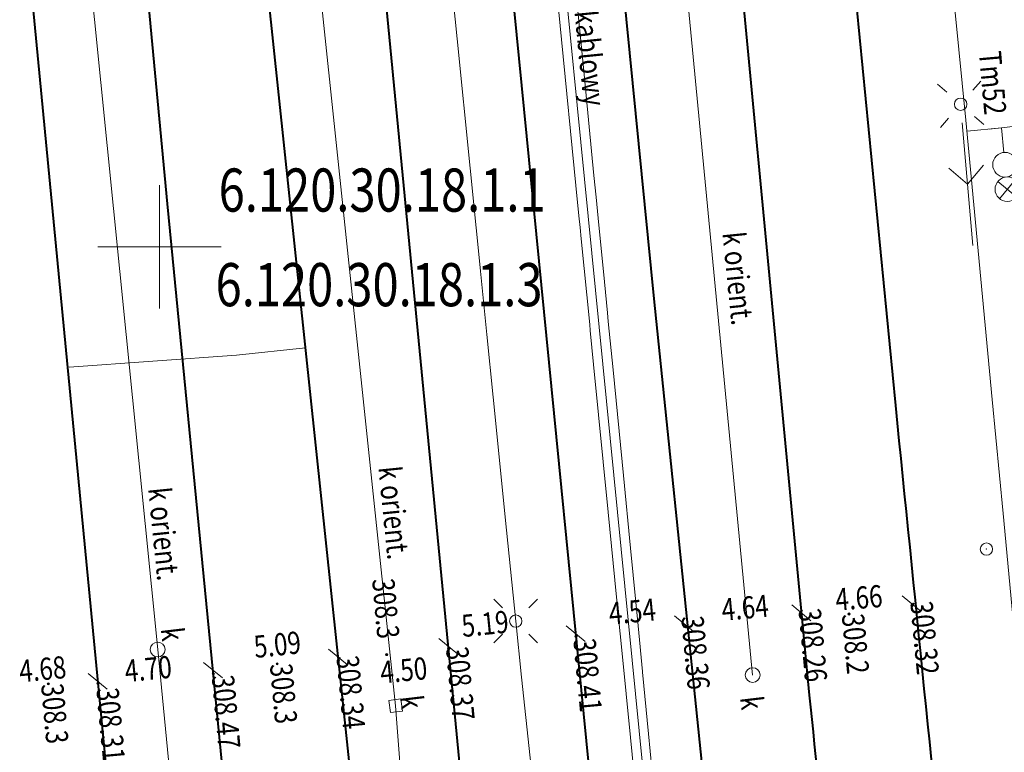
# Model space of a CAD drawing. Extents: x 6568120 to 6581475, y 5511602 to 5528428.
# Drawn here: x 6575244 to 6575284, y 5521729 to 5521759 of the extents above; entities that cross this region are included whole.
import ezdxf

# ---------------------------------------------------------------- set-up
doc = ezdxf.new("R2010")
doc.units = 0
doc.header["$PDSIZE"] = 0.75
doc.layers.get('0').update_dxf_attribs({"linetype": 'CONTINUOUS', "lineweight": 13})
for name, color, linetype, lineweight, true_color in [('L139_055.180-056.270_ST_stacja_Bielsko_Biala_Glowna - Default$0$POD_4023', 7, 'CONTINUOUS', 0, 0x000000), ('L139_055.180-056.270_ST_stacja_Bielsko_Biala_Glowna - Default$0$SMS_4091', 7, 'CONTINUOUS', 0, 0x000000), ('L139_055.180-056.270_ST_stacja_Bielsko_Biala_Glowna - Default$0$STK_4301', 7, 'CONTINUOUS', 0, 0x000000), ('L139_055.180-056.270_ST_stacja_Bielsko_Biala_Glowna - Default$0$TND_4271', 7, 'CONTINUOUS', 0, 0x000000), ('L139_055.180-056.270_ST_stacja_Bielsko_Biala_Glowna - Default$0$UEEPA_510', 7, 'CONTINUOUS', 0, 0x000000), ('L139_055.180-056.270_ST_stacja_Bielsko_Biala_Glowna - Default$0$UEEPO_585', 7, 'CONTINUOUS', 0, 0x000000), ('L139_055.180-056.270_ST_stacja_Bielsko_Biala_Glowna - Default$0$UEETA_515', 7, 'CONTINUOUS', 0, 0x000000), ('L139_055.180-056.270_ST_stacja_Bielsko_Biala_Glowna - Default$0$UEETA_516', 7, 'CONTINUOUS', 0, 0x000000), ('L139_055.180-056.270_ST_stacja_Bielsko_Biala_Glowna - Default$0$UKKPA_505', 7, 'CONTINUOUS', 0, 0x000000), ('L139_055.180-056.270_ST_stacja_Bielsko_Biala_Glowna - Default$0$UKKPA_506', 7, 'CONTINUOUS', 0, 0x000000), ('L139_055.180-056.270_ST_stacja_Bielsko_Biala_Glowna - Default$0$UKKPO_582', 7, 'CONTINUOUS', 0, 0x000000), ('L139_055.180-056.270_ST_stacja_Bielsko_Biala_Glowna - Default$0$UZBPB_575', 7, 'CONTINUOUS', 0, 0x000000), ('L139_055.180-056.270_ST_stacja_Bielsko_Biala_Glowna - Default$0$Warstwa 56', 7, 'CONTINUOUS', 0, 0x000000), ('L139_055.180-056.270_ST_stacja_Bielsko_Biala_Glowna - Default$0$Warstwa 58', 7, 'CONTINUOUS', 0, 0x000000), ('L139_055.180-056.270_ST_stacja_Bielsko_Biala_Glowna - Default$0$WUKPS_403', 7, 'CONTINUOUS', 0, 0x000000), ('L139_055.180-056.270_ST_stacja_Bielsko_Biala_Glowna - Default$0$WWRPP_801', 7, 'CONTINUOUS', 0, 0x000000)]:
    doc.layers.add(name, color=color, linetype=linetype, lineweight=lineweight, true_color=true_color)
doc.styles.add('L139_055.180-056.270_ST_stacja_Bielsko_Biala_Glowna - Default$0$Styledgn000', font='dgn000.shx')

# ---------------------------------------------------------------- blocks, each defined once
blk = doc.blocks.new('L139_055.180-056.270_ST_stacja_Bielsko_Biala_Glowna - Default$0$510132')
at = {"layer": 'L139_055.180-056.270_ST_stacja_Bielsko_Biala_Glowna - Default$0$UEEPA_510', "color": 18, "linetype": 'Continuous', "lineweight": 13, "true_color": 0x000000}
blk.add_circle((0, 0), 0.25, dxfattribs=at)
blk = doc.blocks.new('L139_055.180-056.270_ST_stacja_Bielsko_Biala_Glowna - Default$0$515126')
at = {"layer": 'L139_055.180-056.270_ST_stacja_Bielsko_Biala_Glowna - Default$0$UEETA_515', "color": 18, "linetype": 'Continuous', "lineweight": 13, "true_color": 0x000000}
for p, q in [((-0.945, 0.819), (-0.567, 0.491)), ((0.818, 0.945), (0.491, 0.567)), ((-0.491, -0.567), (-0.818, -0.945)), ((0.567, -0.491), (0.945, -0.818))]:
    blk.add_line(p, q, dxfattribs=at)
blk = doc.blocks.new('L139_055.180-056.270_ST_stacja_Bielsko_Biala_Glowna - Default$0$5162')
at = {"layer": 'L139_055.180-056.270_ST_stacja_Bielsko_Biala_Glowna - Default$0$UEETA_516', "color": 18, "linetype": 'Continuous', "lineweight": 13, "true_color": 0x000000}
for p, q in [((0.065, -0.747), (0.5, -5.728)), ((0.283, -3.237), (-0.483, -2.595)), ((0.283, -3.237), (0.926, -2.472))]:
    blk.add_line(p, q, dxfattribs=at)
blk = doc.blocks.new('L139_055.180-056.270_ST_stacja_Bielsko_Biala_Glowna - Default$0$4095_123')
at = {"layer": 'L139_055.180-056.270_ST_stacja_Bielsko_Biala_Glowna - Default$0$SMS_4091', "color": 18, "linetype": 'Continuous', "lineweight": 13, "true_color": 0x000000}
for p, q in [((0.627, -2.806), (-0.145, -2.17)), ((0.559, -2.102), (-0.077, -2.874))]:
    blk.add_line(p, q, dxfattribs=at)
at = {"layer": 'L139_055.180-056.270_ST_stacja_Bielsko_Biala_Glowna - Default$0$SMS_4091', "color": 18, "linetype": 'Continuous', "lineweight": 13, "true_color": 0x000000, "flags": 128}
blk.add_lwpolyline([(0.096, -0.995), (0, 0), (-0.498, -0.048)], dxfattribs=at)
at = {"layer": 'L139_055.180-056.270_ST_stacja_Bielsko_Biala_Glowna - Default$0$SMS_4091', "color": 18, "linetype": 'Continuous', "lineweight": 13, "true_color": 0x000000}
for centre in [(0.145, -1.493), (0.241, -2.488)]:
    blk.add_circle(centre, 0.5, dxfattribs=at)
blk = doc.blocks.new('L139_055.180-056.270_ST_stacja_Bielsko_Biala_Glowna - Default$0$50672')
at = {"layer": 'L139_055.180-056.270_ST_stacja_Bielsko_Biala_Glowna - Default$0$UKKPA_506', "color": 18, "linetype": 'Continuous', "lineweight": 13, "true_color": 0x000000}
blk.add_circle((0, 0), 0.3, dxfattribs=at)
blk = doc.blocks.new('L139_055.180-056.270_ST_stacja_Bielsko_Biala_Glowna - Default$0$50517')
at = {"layer": 'L139_055.180-056.270_ST_stacja_Bielsko_Biala_Glowna - Default$0$UKKPA_505', "color": 18, "linetype": 'Continuous', "lineweight": 13, "true_color": 0x000000, "flags": 128}
blk.add_lwpolyline([(-0.28, 0.215), (0.216, 0.28), (0.281, -0.215), (-0.215, -0.281), (-0.28, 0.215)], dxfattribs=at)
blk = doc.blocks.new('L139_055.180-056.270_ST_stacja_Bielsko_Biala_Glowna - Default$0$510140')
at = {"layer": 'L139_055.180-056.270_ST_stacja_Bielsko_Biala_Glowna - Default$0$UEEPA_510', "color": 18, "linetype": 'Continuous', "lineweight": 13, "true_color": 0x000000}
blk.add_circle((0, 0), 0.25, dxfattribs=at)
blk = doc.blocks.new('L139_055.180-056.270_ST_stacja_Bielsko_Biala_Glowna - Default$0$515134')
at = {"layer": 'L139_055.180-056.270_ST_stacja_Bielsko_Biala_Glowna - Default$0$UEETA_515', "color": 18, "linetype": 'Continuous', "lineweight": 13, "true_color": 0x000000}
for p, q in [((-0.884, 0.884), (-0.53, 0.53)), ((0.884, 0.884), (0.53, 0.53)), ((-0.53, -0.53), (-0.884, -0.884)), ((0.53, -0.53), (0.884, -0.884))]:
    blk.add_line(p, q, dxfattribs=at)
blk = doc.blocks.new('L139_055.180-056.270_ST_stacja_Bielsko_Biala_Glowna - Default$0$140562')
at = {"layer": 'L139_055.180-056.270_ST_stacja_Bielsko_Biala_Glowna - Default$0$WWRPP_801', "linetype": 'Continuous', "true_color": 0x000000}
h = blk.add_hatch(color=18, dxfattribs=at)
edge = h.paths.add_edge_path()
edge.add_arc((0, 0), 0.045, 0, 360)
at = {"layer": 'L139_055.180-056.270_ST_stacja_Bielsko_Biala_Glowna - Default$0$WWRPP_801', "color": 18, "linetype": 'Continuous', "lineweight": 13, "true_color": 0x000000}
blk.add_circle((0, 0), 0.045, dxfattribs=at)
blk = doc.blocks.new('L139_055.180-056.270_ST_stacja_Bielsko_Biala_Glowna - Default$0$140563')
at = {"layer": 'L139_055.180-056.270_ST_stacja_Bielsko_Biala_Glowna - Default$0$WWRPP_801', "linetype": 'Continuous', "true_color": 0x000000}
h = blk.add_hatch(color=18, dxfattribs=at)
edge = h.paths.add_edge_path()
edge.add_arc((0, 0), 0.045, 0, 360)
at = {"layer": 'L139_055.180-056.270_ST_stacja_Bielsko_Biala_Glowna - Default$0$WWRPP_801', "color": 18, "linetype": 'Continuous', "lineweight": 13, "true_color": 0x000000}
blk.add_circle((0, 0), 0.045, dxfattribs=at)
blk = doc.blocks.new('L139_055.180-056.270_ST_stacja_Bielsko_Biala_Glowna - Default$0$140564')
at = {"layer": 'L139_055.180-056.270_ST_stacja_Bielsko_Biala_Glowna - Default$0$WWRPP_801', "linetype": 'Continuous', "true_color": 0x000000}
h = blk.add_hatch(color=18, dxfattribs=at)
edge = h.paths.add_edge_path()
edge.add_arc((0, 0), 0.045, 0, 360)
at = {"layer": 'L139_055.180-056.270_ST_stacja_Bielsko_Biala_Glowna - Default$0$WWRPP_801', "color": 18, "linetype": 'Continuous', "lineweight": 13, "true_color": 0x000000}
blk.add_circle((0, 0), 0.045, dxfattribs=at)
blk = doc.blocks.new('L139_055.180-056.270_ST_stacja_Bielsko_Biala_Glowna - Default$0$140565')
at = {"layer": 'L139_055.180-056.270_ST_stacja_Bielsko_Biala_Glowna - Default$0$WWRPP_801', "linetype": 'Continuous', "true_color": 0x000000}
h = blk.add_hatch(color=18, dxfattribs=at)
edge = h.paths.add_edge_path()
edge.add_arc((0, 0), 0.045, 0, 360)
at = {"layer": 'L139_055.180-056.270_ST_stacja_Bielsko_Biala_Glowna - Default$0$WWRPP_801', "color": 18, "linetype": 'Continuous', "lineweight": 13, "true_color": 0x000000}
blk.add_circle((0, 0), 0.045, dxfattribs=at)
blk = doc.blocks.new('L139_055.180-056.270_ST_stacja_Bielsko_Biala_Glowna - Default$0$402379')
at = {"layer": 'L139_055.180-056.270_ST_stacja_Bielsko_Biala_Glowna - Default$0$POD_4023', "color": 18, "linetype": 'Continuous', "lineweight": 13, "true_color": 0x000000}
blk.add_line((0.386, -0.318), (-0.386, 0.318), dxfattribs=at)
at = {"layer": 'L139_055.180-056.270_ST_stacja_Bielsko_Biala_Glowna - Default$0$POD_4023', "color": 8, "linetype": 'Continuous', "lineweight": 0, "true_color": 0x7a7a7a}
blk.add_point((0, 0), dxfattribs=at)
blk = doc.blocks.new('L139_055.180-056.270_ST_stacja_Bielsko_Biala_Glowna - Default$0$402380')
at = {"layer": 'L139_055.180-056.270_ST_stacja_Bielsko_Biala_Glowna - Default$0$POD_4023', "color": 18, "linetype": 'Continuous', "lineweight": 13, "true_color": 0x000000}
blk.add_line((0.388, -0.315), (-0.388, 0.315), dxfattribs=at)
at = {"layer": 'L139_055.180-056.270_ST_stacja_Bielsko_Biala_Glowna - Default$0$POD_4023', "color": 8, "linetype": 'Continuous', "lineweight": 0, "true_color": 0x7a7a7a}
blk.add_point((0, 0), dxfattribs=at)
blk = doc.blocks.new('L139_055.180-056.270_ST_stacja_Bielsko_Biala_Glowna - Default$0$402381')
at = {"layer": 'L139_055.180-056.270_ST_stacja_Bielsko_Biala_Glowna - Default$0$POD_4023', "color": 18, "linetype": 'Continuous', "lineweight": 13, "true_color": 0x000000}
blk.add_line((-0.386, 0.318), (0.386, -0.318), dxfattribs=at)
at = {"layer": 'L139_055.180-056.270_ST_stacja_Bielsko_Biala_Glowna - Default$0$POD_4023', "color": 8, "linetype": 'Continuous', "lineweight": 0, "true_color": 0x7a7a7a}
blk.add_point((0, 0), dxfattribs=at)
blk = doc.blocks.new('L139_055.180-056.270_ST_stacja_Bielsko_Biala_Glowna - Default$0$402382')
at = {"layer": 'L139_055.180-056.270_ST_stacja_Bielsko_Biala_Glowna - Default$0$POD_4023', "color": 18, "linetype": 'Continuous', "lineweight": 13, "true_color": 0x000000}
blk.add_line((0.383, -0.322), (-0.383, 0.322), dxfattribs=at)
at = {"layer": 'L139_055.180-056.270_ST_stacja_Bielsko_Biala_Glowna - Default$0$POD_4023', "color": 8, "linetype": 'Continuous', "lineweight": 0, "true_color": 0x7a7a7a}
blk.add_point((0, 0), dxfattribs=at)
blk = doc.blocks.new('L139_055.180-056.270_ST_stacja_Bielsko_Biala_Glowna - Default$0$402383')
at = {"layer": 'L139_055.180-056.270_ST_stacja_Bielsko_Biala_Glowna - Default$0$POD_4023', "color": 18, "linetype": 'Continuous', "lineweight": 13, "true_color": 0x000000}
blk.add_line((-0.386, 0.318), (0.386, -0.318), dxfattribs=at)
at = {"layer": 'L139_055.180-056.270_ST_stacja_Bielsko_Biala_Glowna - Default$0$POD_4023', "color": 8, "linetype": 'Continuous', "lineweight": 0, "true_color": 0x7a7a7a}
blk.add_point((0, 0), dxfattribs=at)
blk = doc.blocks.new('L139_055.180-056.270_ST_stacja_Bielsko_Biala_Glowna - Default$0$402384')
at = {"layer": 'L139_055.180-056.270_ST_stacja_Bielsko_Biala_Glowna - Default$0$POD_4023', "color": 18, "linetype": 'Continuous', "lineweight": 13, "true_color": 0x000000}
blk.add_line((-0.387, 0.317), (0.387, -0.317), dxfattribs=at)
at = {"layer": 'L139_055.180-056.270_ST_stacja_Bielsko_Biala_Glowna - Default$0$POD_4023', "color": 8, "linetype": 'Continuous', "lineweight": 0, "true_color": 0x7a7a7a}
blk.add_point((0, 0), dxfattribs=at)
blk = doc.blocks.new('L139_055.180-056.270_ST_stacja_Bielsko_Biala_Glowna - Default$0$402385')
at = {"layer": 'L139_055.180-056.270_ST_stacja_Bielsko_Biala_Glowna - Default$0$POD_4023', "color": 18, "linetype": 'Continuous', "lineweight": 13, "true_color": 0x000000}
blk.add_line((0.383, -0.321), (-0.383, 0.321), dxfattribs=at)
at = {"layer": 'L139_055.180-056.270_ST_stacja_Bielsko_Biala_Glowna - Default$0$POD_4023', "color": 8, "linetype": 'Continuous', "lineweight": 0, "true_color": 0x7a7a7a}
blk.add_point((0, 0), dxfattribs=at)
blk = doc.blocks.new('L139_055.180-056.270_ST_stacja_Bielsko_Biala_Glowna - Default$0$402386')
at = {"layer": 'L139_055.180-056.270_ST_stacja_Bielsko_Biala_Glowna - Default$0$POD_4023', "color": 18, "linetype": 'Continuous', "lineweight": 13, "true_color": 0x000000}
blk.add_line((0.387, -0.317), (-0.387, 0.317), dxfattribs=at)
at = {"layer": 'L139_055.180-056.270_ST_stacja_Bielsko_Biala_Glowna - Default$0$POD_4023', "color": 8, "linetype": 'Continuous', "lineweight": 0, "true_color": 0x7a7a7a}
blk.add_point((0, 0), dxfattribs=at)
blk = doc.blocks.new('L139_055.180-056.270_ST_stacja_Bielsko_Biala_Glowna - Default$0$140852')
at = {"layer": 'L139_055.180-056.270_ST_stacja_Bielsko_Biala_Glowna - Default$0$WUKPS_403', "linetype": 'Continuous', "true_color": 0x000000}
h = blk.add_hatch(color=18, dxfattribs=at)
edge = h.paths.add_edge_path()
edge.add_arc((0, 0), 0.045, 0, 360)
at = {"layer": 'L139_055.180-056.270_ST_stacja_Bielsko_Biala_Glowna - Default$0$WUKPS_403', "color": 18, "linetype": 'Continuous', "lineweight": 0, "true_color": 0x000000}
blk.add_circle((0, 0), 0.045, dxfattribs=at)
blk.add_point((0, 0), dxfattribs=at)
blk = doc.blocks.new('L139_055.180-056.270_ST_stacja_Bielsko_Biala_Glowna - Default$0$140853')
at = {"layer": 'L139_055.180-056.270_ST_stacja_Bielsko_Biala_Glowna - Default$0$WUKPS_403', "linetype": 'Continuous', "true_color": 0x000000}
h = blk.add_hatch(color=18, dxfattribs=at)
edge = h.paths.add_edge_path()
edge.add_arc((0, 0), 0.045, 0, 360)
at = {"layer": 'L139_055.180-056.270_ST_stacja_Bielsko_Biala_Glowna - Default$0$WUKPS_403', "color": 18, "linetype": 'Continuous', "lineweight": 0, "true_color": 0x000000}
blk.add_circle((0, 0), 0.045, dxfattribs=at)
blk.add_point((0, 0), dxfattribs=at)
blk = doc.blocks.new('L139_055.180-056.270_ST_stacja_Bielsko_Biala_Glowna - Default$0$140854')
at = {"layer": 'L139_055.180-056.270_ST_stacja_Bielsko_Biala_Glowna - Default$0$WUKPS_403', "linetype": 'Continuous', "true_color": 0x000000}
h = blk.add_hatch(color=18, dxfattribs=at)
edge = h.paths.add_edge_path()
edge.add_arc((0, 0), 0.045, 0, 360)
at = {"layer": 'L139_055.180-056.270_ST_stacja_Bielsko_Biala_Glowna - Default$0$WUKPS_403', "color": 18, "linetype": 'Continuous', "lineweight": 0, "true_color": 0x000000}
blk.add_circle((0, 0), 0.045, dxfattribs=at)
blk.add_point((0, 0), dxfattribs=at)
blk = doc.blocks.new('L139_055.180-056.270_ST_stacja_Bielsko_Biala_Glowna - Default$0$140855')
at = {"layer": 'L139_055.180-056.270_ST_stacja_Bielsko_Biala_Glowna - Default$0$WUKPS_403', "linetype": 'Continuous', "true_color": 0x000000}
h = blk.add_hatch(color=18, dxfattribs=at)
edge = h.paths.add_edge_path()
edge.add_arc((0, 0), 0.045, 0, 360)
at = {"layer": 'L139_055.180-056.270_ST_stacja_Bielsko_Biala_Glowna - Default$0$WUKPS_403', "color": 18, "linetype": 'Continuous', "lineweight": 0, "true_color": 0x000000}
blk.add_circle((0, 0), 0.045, dxfattribs=at)
blk.add_point((0, 0), dxfattribs=at)
blk = doc.blocks.new('L139_055.180-056.270_ST_stacja_Bielsko_Biala_Glowna - Default$0$140856')
at = {"layer": 'L139_055.180-056.270_ST_stacja_Bielsko_Biala_Glowna - Default$0$WUKPS_403', "linetype": 'Continuous', "true_color": 0x000000}
h = blk.add_hatch(color=18, dxfattribs=at)
edge = h.paths.add_edge_path()
edge.add_arc((0, 0), 0.045, 0, 360)
at = {"layer": 'L139_055.180-056.270_ST_stacja_Bielsko_Biala_Glowna - Default$0$WUKPS_403', "color": 18, "linetype": 'Continuous', "lineweight": 0, "true_color": 0x000000}
blk.add_circle((0, 0), 0.045, dxfattribs=at)
blk.add_point((0, 0), dxfattribs=at)
blk = doc.blocks.new('L139_055.180-056.270_ST_stacja_Bielsko_Biala_Glowna - Default$0$140857')
at = {"layer": 'L139_055.180-056.270_ST_stacja_Bielsko_Biala_Glowna - Default$0$WUKPS_403', "linetype": 'Continuous', "true_color": 0x000000}
h = blk.add_hatch(color=18, dxfattribs=at)
edge = h.paths.add_edge_path()
edge.add_arc((0, 0), 0.045, 0, 360)
at = {"layer": 'L139_055.180-056.270_ST_stacja_Bielsko_Biala_Glowna - Default$0$WUKPS_403', "color": 18, "linetype": 'Continuous', "lineweight": 0, "true_color": 0x000000}
blk.add_circle((0, 0), 0.045, dxfattribs=at)
blk.add_point((0, 0), dxfattribs=at)
blk = doc.blocks.new('L139_055.180-056.270_ST_stacja_Bielsko_Biala_Glowna - Default$0$140858')
at = {"layer": 'L139_055.180-056.270_ST_stacja_Bielsko_Biala_Glowna - Default$0$WUKPS_403', "linetype": 'Continuous', "true_color": 0x000000}
h = blk.add_hatch(color=18, dxfattribs=at)
edge = h.paths.add_edge_path()
edge.add_arc((0, 0), 0.045, 0, 360)
at = {"layer": 'L139_055.180-056.270_ST_stacja_Bielsko_Biala_Glowna - Default$0$WUKPS_403', "color": 18, "linetype": 'Continuous', "lineweight": 0, "true_color": 0x000000}
blk.add_circle((0, 0), 0.045, dxfattribs=at)
blk.add_point((0, 0), dxfattribs=at)
blk = doc.blocks.new('L139_055.180-056.270_ST_stacja_Bielsko_Biala_Glowna - Default$0$140859')
at = {"layer": 'L139_055.180-056.270_ST_stacja_Bielsko_Biala_Glowna - Default$0$WUKPS_403', "linetype": 'Continuous', "true_color": 0x000000}
h = blk.add_hatch(color=18, dxfattribs=at)
edge = h.paths.add_edge_path()
edge.add_arc((0, 0), 0.045, 0, 360)
at = {"layer": 'L139_055.180-056.270_ST_stacja_Bielsko_Biala_Glowna - Default$0$WUKPS_403', "color": 18, "linetype": 'Continuous', "lineweight": 0, "true_color": 0x000000}
blk.add_circle((0, 0), 0.045, dxfattribs=at)
blk.add_point((0, 0), dxfattribs=at)
blk = doc.blocks.new('L139_055.180-056.270_ST_stacja_Bielsko_Biala_Glowna - Default$0$510182')
at = {"layer": 'L139_055.180-056.270_ST_stacja_Bielsko_Biala_Glowna - Default$0$UEEPA_510', "color": 18, "linetype": 'Continuous', "lineweight": 13, "true_color": 0x000000}
blk.add_circle((0, 0), 0.25, dxfattribs=at)
at = {"layer": 'L139_055.180-056.270_ST_stacja_Bielsko_Biala_Glowna - Default$0$UEEPA_510', "color": 8, "linetype": 'Continuous', "lineweight": 13, "true_color": 0x7a7a7a}
blk.add_point((0, 0), dxfattribs=at)
blk = doc.blocks.new('L139_055.180-056.270_ST_stacja_Bielsko_Biala_Glowna - Default$0$506222')
at = {"layer": 'L139_055.180-056.270_ST_stacja_Bielsko_Biala_Glowna - Default$0$UKKPA_506', "color": 18, "linetype": 'Continuous', "lineweight": 13, "true_color": 0x000000}
blk.add_circle((0, 0), 0.3, dxfattribs=at)
blk = doc.blocks.new('PKP')
at = {"layer": 'L139_055.180-056.270_ST_stacja_Bielsko_Biala_Glowna - Default$0$STK_4301', "color": 18, "linetype": 'Continuous', "lineweight": 13, "true_color": 0x000000}
for p, q in [((6575253122.705003, 5521745611.95), (6575255912.326912, 5521745906.371133)), ((6575253122.705002, 5521745611.95), (6575246341.883941, 5521745120.708442))]:
    blk.add_line(p, q, dxfattribs=at)
at = {"layer": 'L139_055.180-056.270_ST_stacja_Bielsko_Biala_Glowna - Default$0$TND_4271', "color": 18, "linetype": 'Continuous', "lineweight": 40, "true_color": 0x000000, "flags": 128}
for points in [[(6575249127.579271, 5521961608.96588), (6575257558.824205, 5521876414.320354), (6575263476.001255, 5521814339.562875), (6575270032.351186, 5521747899.035435), (6575273921.346349, 5521710220.922485)], [(6575253972.846305, 5521959366.926911), (6575263278.607835, 5521866690.888681), (6575268727.231645, 5521810939.046233), (6575272156.693535, 5521775692.981031), (6575276330.352728, 5521731819.740403)], [(6575268413.268043, 5521670255.908755), (6575262202.804046, 5521728692.46946), (6575258169.339416, 5521770414.513339), (6575254815.731525, 5521805833.009569), (6575250634.692116, 5521847927.576329), (6575240748.741454, 5521949731.009089), (6575240109.281924, 5521957645.819719)], [(6575235349.857519, 5521956411.791417), (6575242133.55264, 5521887322.980817), (6575247823.597179, 5521827962.469067), (6575252693.54881, 5521776413.756485), (6575258462.927929, 5521721731.928036)], [(6575269315.761559, 5521709541.78894), (6575263464.850911, 5521768887.000541), (6575256357.168411, 5521840402.923321), (6575250194.71454, 5521902378.927121), (6575244824.768169, 5521955192.866981)], [(6575224074.091942, 5521952934.036255), (6575235442.183445, 5521853641.359441), (6575241792.624976, 5521791520.34951), (6575248598.017117, 5521720935.685141), (6575253287.421215, 5521673345.45048), (6575255723.831656, 5521649322.53586), (6575256305.64811, 5521642700.686407), (6575256653.921561, 5521638434.336641), (6575256762.757012, 5521634176.098105), (6575256819.351449, 5521630702.666046), (6575256828.058285, 5521627254.758889), (6575256732.283086, 5521623545.646645), (6575256532.025853, 5521618813.481139), (6575256302.383045, 5521614673.380497), (6575255981.862635, 5521610640.48278), (6575255530.195502, 5521606390.458329), (6575254883.712909, 5521601584.284719), (6575254195.872846, 5521597015.372393), (6575253218.530474, 5521591288.450846), (6575252548.104082, 5521587827.483435), (6575251799.316164, 5521584092.25068), (6575251368.32777, 5521582174.569993), (6575249640.000002, 5521575359.999999)], [(6575260425.533395, 5521950446.95082), (6575268246.363235, 5521860504.47696), (6575274486.935895, 5521798321.8539), (6575279828.812135, 5521743569.13682)], [(6575259589.467607, 5521659249.702884), (6575255387.870276, 5521699735.747225), (6575250327.360406, 5521751753.015675), (6575240931.875381, 5521851449.013373)]]:
    blk.add_lwpolyline(points, dxfattribs=at)
at = {"layer": 'L139_055.180-056.270_ST_stacja_Bielsko_Biala_Glowna - Default$0$TND_4271', "color": 18, "linetype": 'Continuous', "lineweight": 40, "true_color": 0x000000}
for points, knots in [([(6575279828.812135, 5521743569.13682), (6575280602.493981, 5521735905.913142), (6575281376.175826, 5521728242.689466), (6575282149.857673, 5521720579.46579), (6575282444.980166, 5521717656.313722), (6575282707.724023, 5521714731.136153), (6575282960.080609, 5521711802.747926), (6575283509.641944, 5521705425.545878), (6575283769.955773, 5521699032.67698), (6575284032.857135, 5521692638.269448), (6575284117.357828, 5521690583.004858), (6575284182.041471, 5521688524.21389), (6575284115.973862, 5521686469.417096), (6575284079.364415, 5521685330.811152), (6575284009.786213, 5521684193.113789), (6575283932.150985, 5521683055.762314), (6575283854.4929, 5521681918.075991), (6575283780.203481, 5521680781.172335), (6575283679.422082, 5521679645.507135), (6575283477.676853, 5521677372.12097), (6575283239.933912, 5521675103.316033), (6575282988.297293, 5521672835.080923), (6575282746.623515, 5521670656.650172), (6575282491.968925, 5521668480.572069), (6575282210.064977, 5521666306.924691), (6575281928.468416, 5521664135.647457), (6575281638.073684, 5521661965.454309), (6575281278.343659, 5521659806.143462), (6575281097.882629, 5521658722.910381), (6575280917.421598, 5521657639.677299), (6575280736.960567, 5521656556.444219)], [0, 0, 0, 0, 0.2643643165, 0.2643643165, 0.2643643165, 0.3652066161, 0.3652066161, 0.3652066161, 0.5848126484, 0.5848126484, 0.5848126484, 0.6553975305, 0.6553975305, 0.6553975305, 0.6945100922, 0.6945100922, 0.6945100922, 0.733634169, 0.733634169, 0.733634169, 0.8119531446, 0.8119531446, 0.8119531446, 0.8871713017, 0.8871713017, 0.8871713017, 0.9623074409, 0.9623074409, 0.9623074409, 1, 1, 1, 1]), ([(6575276330.352728, 5521731819.740403), (6575276899.134535, 5521726513.551593), (6575277467.916341, 5521721207.362782), (6575278036.698145, 5521715901.173971), (6575279136.300222, 5521705642.941052), (6575279317.455891, 5521695286.263624), (6575279158.034405, 5521684970.496462), (6575279021.990113, 5521676167.409372), (6575278885.945822, 5521667364.322285), (6575278749.90153, 5521658561.235196)], [0, 0, 0, 0, 0.2181963597, 0.2181963597, 0.2181963597, 0.6400262567, 0.6400262567, 0.6400262567, 1, 1, 1, 1])]:
    blk.add_open_spline(points, degree=3, knots=knots, dxfattribs=at)
at = {"layer": 'L139_055.180-056.270_ST_stacja_Bielsko_Biala_Glowna - Default$0$UEEPO_585', "color": 1, "linetype": 'Continuous', "lineweight": 13, "flags": 128}
for points in [[(6575261809.215568, 5521760983.431796), (6575262065.464505, 5521758434.031592), (6575262592.590779, 5521753189.694368), (6575262835.397778, 5521750774.026951), (6575262888.946592, 5521750241.274064), (6575263012.098916, 5521749016.041417), (6575263270.683568, 5521746443.403351), (6575263525.667083, 5521743906.592737), (6575264068.561478, 5521738505.379731), (6575264438.81313, 5521734821.7756), (6575264679.170735, 5521732539.902905), (6575265023.788243, 5521729268.222427), (6575265161.296498, 5521727962.766206), (6575265681.911016, 5521723020.23046), (6575266173.000001, 5521718358)], [(6575257115, 5521855714.000001), (6575260029.09462, 5521827109.869585), (6575263097.363453, 5521794515.594723), (6575270487.818903, 5521719857.80208), (6575270798.39283, 5521718694.760146)], [(6575274879.000001, 5521831144), (6575276866.409946, 5521812002.701514), (6575277327.435097, 5521807562.439925), (6575278624.287399, 5521795072.094341), (6575278760.000001, 5521794727), (6575279404.962399, 5521788228.786346), (6575279761.108454, 5521784640.494737), (6575281693.539217, 5521765170.603095), (6575281921.31717, 5521762875.663406), (6575281969.191147, 5521762393.316939), (6575282689, 5521755141), (6575282905.017164, 5521752848.983405), (6575283756.580751, 5521743813.600118), (6575284192.478879, 5521739188.570679), (6575285957.670749, 5521720459.276285), (6575286419.257, 5521715561.687), (6575286455.453806, 5521714967.720356), (6575287094.651598, 5521704478.889587), (6575287391.000001, 5521699616.000001), (6575287198.616235, 5521696403.396097), (6575286758.770939, 5521689058.448307), (6575286443.979588, 5521682408.881419)], [(6575282733.799625, 5521754688.231594), (6575284129.565, 5521754826.337), (6575287940.564, 5521755291.53)]]:
    blk.add_lwpolyline(points, dxfattribs=at)
at = {"layer": 'L139_055.180-056.270_ST_stacja_Bielsko_Biala_Glowna - Default$0$UKKPO_582', "color": 36, "linetype": 'Continuous', "lineweight": 13, "true_color": 0x78461e, "flags": 128}
for points in [[(6575274042.494446, 5521732628.765185), (6575269314.976999, 5521781825.386), (6575262864.5, 5521849332)], [(6575255405.462847, 5521676988.343164), (6575249926.19674, 5521733665.69251), (6575245046.32584, 5521782237.687171)]]:
    blk.add_lwpolyline(points, dxfattribs=at)
at = {"layer": 'L139_055.180-056.270_ST_stacja_Bielsko_Biala_Glowna - Default$0$UZBPB_575', "color": 18, "linetype": 'Continuous', "lineweight": 13, "true_color": 0x000000, "flags": 128}
for points in [[(6575269584.214771, 5521732743.889069), (6575269581.879396, 5521732767.77357), (6575269399.512296, 5521734632.891641), (6575269091.416241, 5521737783.874019), (6575268804.334899, 5521740719.933196), (6575268385.212499, 5521745006.412294), (6575268192.656862, 5521746975.7313), (6575268159.056717, 5521747319.369167), (6575268036.225074, 5521748575.601865), (6575267914.724426, 5521749808.388928), (6575267808.880636, 5521750882.316156), (6575267697.530609, 5521752012.111554), (6575267611.006002, 5521752890.019755), (6575267193.674732, 5521757124.405343), (6575266724.003811, 5521761889.846887)], [(6575265968.540224, 5521761750.519705), (6575266297.682281, 5521758411.646152), (6575266881.55389, 5521752488.752259), (6575267002.600266, 5521751260.837019), (6575267049.665634, 5521750783.397827), (6575267094.405191, 5521750329.552082), (6575267437.473082, 5521746849.412459), (6575267461.208842, 5521746608.632824), (6575267597.331893, 5521745227.777234), (6575268188.05522, 5521739235.378326), (6575268391.216293, 5521737174.477513), (6575268609.664668, 5521734958.499659), (6575268739.171093, 5521733644.764236), (6575269088.818505, 5521730097.880824), (6575269402.4147, 5521726916.707176), (6575269715.562954, 5521723740.077493), (6575270120.733917, 5521719629.953637), (6575270824.365597, 5521719700.316805), (6575270428.183623, 5521723867.252046), (6575270155.919039, 5521726730.857598), (6575269821.571667, 5521730247.43317), (6575269584.214771, 5521732743.889069)]]:
    blk.add_lwpolyline(points, dxfattribs=at)
at = {"layer": 'L139_055.180-056.270_ST_stacja_Bielsko_Biala_Glowna - Default$0$Warstwa 56', "color": 18, "linetype": 'Continuous', "lineweight": 13, "true_color": 0x000000}
for p, q in [((6575250000, 5521750000), (6575250000, 5521752500)), ((6575247500, 5521750000), (6575252500, 5521750000)), ((6575247500, 5521750000), (6575252500, 5521750000)), ((6575250000, 5521747500), (6575250000, 5521750000))]:
    blk.add_line(p, q, dxfattribs=at)
at = {"color": 18, "linetype": 'Continuous', "lineweight": 13, "true_color": 0x000000, "xscale": 1000, "yscale": 1000, "zscale": 1000}
for name, p in [('L139_055.180-056.270_ST_stacja_Bielsko_Biala_Glowna - Default$0$515126', (6575282475.42733, 5521755783.846791)), ('L139_055.180-056.270_ST_stacja_Bielsko_Biala_Glowna - Default$0$510132', (6575282475.42733, 5521755783.846791)), ('L139_055.180-056.270_ST_stacja_Bielsko_Biala_Glowna - Default$0$5162', (6575282475.42733, 5521755783.846791)), ('L139_055.180-056.270_ST_stacja_Bielsko_Biala_Glowna - Default$0$4095_123', (6575284129.500001, 5521754826)), ('L139_055.180-056.270_ST_stacja_Bielsko_Biala_Glowna - Default$0$515134', (6575264438.81313, 5521734821.7756)), ('L139_055.180-056.270_ST_stacja_Bielsko_Biala_Glowna - Default$0$140562', (6575277951, 5521735108.000002)), ('L139_055.180-056.270_ST_stacja_Bielsko_Biala_Glowna - Default$0$510140', (6575264438.81313, 5521734821.7756)), ('L139_055.180-056.270_ST_stacja_Bielsko_Biala_Glowna - Default$0$50672', (6575249926.19674, 5521733665.69251)), ('L139_055.180-056.270_ST_stacja_Bielsko_Biala_Glowna - Default$0$140563', (6575259210, 5521733462)), ('L139_055.180-056.270_ST_stacja_Bielsko_Biala_Glowna - Default$0$140564', (6575254768, 5521733085.999999)), ('L139_055.180-056.270_ST_stacja_Bielsko_Biala_Glowna - Default$0$506222', (6575274042.852448, 5521732628.518185)), ('L139_055.180-056.270_ST_stacja_Bielsko_Biala_Glowna - Default$0$140565', (6575245491, 5521732275)), ('L139_055.180-056.270_ST_stacja_Bielsko_Biala_Glowna - Default$0$50517', (6575259571.813129, 5521731386.775599))]:
    blk.add_blockref(name, p, dxfattribs=at)
at = {"color": 18, "linetype": 'Continuous', "lineweight": 0, "true_color": 0x000000, "xscale": 1000, "yscale": 1000, "zscale": 1000}
for name, p in [('L139_055.180-056.270_ST_stacja_Bielsko_Biala_Glowna - Default$0$510182', (6575283521.236002, 5521737739.464)), ('L139_055.180-056.270_ST_stacja_Bielsko_Biala_Glowna - Default$0$140859', (6575280498.380442, 5521735457.49795)), ('L139_055.180-056.270_ST_stacja_Bielsko_Biala_Glowna - Default$0$140858', (6575276020.71571, 5521735074.625112)), ('L139_055.180-056.270_ST_stacja_Bielsko_Biala_Glowna - Default$0$140857', (6575271274.08458, 5521734601.584771)), ('L139_055.180-056.270_ST_stacja_Bielsko_Biala_Glowna - Default$0$140856', (6575266884.79597, 5521734198.83391)), ('L139_055.180-056.270_ST_stacja_Bielsko_Biala_Glowna - Default$0$140855', (6575261718.44242, 5521733702.692369)), ('L139_055.180-056.270_ST_stacja_Bielsko_Biala_Glowna - Default$0$140854', (6575257249.554841, 5521733232.205252)), ('L139_055.180-056.270_ST_stacja_Bielsko_Biala_Glowna - Default$0$140853', (6575252182.719441, 5521732681.674709)), ('L139_055.180-056.270_ST_stacja_Bielsko_Biala_Glowna - Default$0$140852', (6575247502.52427, 5521732297.998011))]:
    blk.add_blockref(name, p, dxfattribs=at)
at = {"color": 7, "linetype": 'Continuous', "lineweight": 0, "xscale": 1000, "yscale": 1000, "zscale": 1000}
for name, p in [('L139_055.180-056.270_ST_stacja_Bielsko_Biala_Glowna - Default$0$402385', (6575276012.88524, 5521735156.938499)), ('L139_055.180-056.270_ST_stacja_Bielsko_Biala_Glowna - Default$0$402386', (6575280492.727229, 5521735525.985119)), ('L139_055.180-056.270_ST_stacja_Bielsko_Biala_Glowna - Default$0$402384', (6575271263.531713, 5521734714.593152)), ('L139_055.180-056.270_ST_stacja_Bielsko_Biala_Glowna - Default$0$402383', (6575266874.33433, 5521734304.94535)), ('L139_055.180-056.270_ST_stacja_Bielsko_Biala_Glowna - Default$0$402382', (6575261709.450571, 5521733795.703819)), ('L139_055.180-056.270_ST_stacja_Bielsko_Biala_Glowna - Default$0$402381', (6575257235.738388, 5521733363.156728)), ('L139_055.180-056.270_ST_stacja_Bielsko_Biala_Glowna - Default$0$402380', (6575252168.425548, 5521732828.60248)), ('L139_055.180-056.270_ST_stacja_Bielsko_Biala_Glowna - Default$0$402379', (6575247495.19977, 5521732373.96682))]:
    blk.add_blockref(name, p, dxfattribs=at)
at = {"layer": 'L139_055.180-056.270_ST_stacja_Bielsko_Biala_Glowna - Default$0$POD_4023', "color": 18, "linetype": 'Continuous', "lineweight": 13, "true_color": 0x000000, "char_height": 900, "attachment_point": 5, "line_spacing_factor": 0.8, "style": 'L139_055.180-056.270_ST_stacja_Bielsko_Biala_Glowna - Default$0$Styledgn000'}
for s, insert, rotation in [('{\\W0.8;4.66}', (6575278350.127014, 5521735766.597005), 4.7221628015), ('{\\W0.8;4.64}', (6575273735.358644, 5521735362.843081), 5.3191138491), ('{\\W0.8;4.54}', (6575269163.06485, 5521735209.509523), 5.3320214284), ('{\\W0.8;5.19}', (6575263196.196484, 5521734710.95796), 5.6309864242), ('{\\W0.8;5.09}', (6575254776.362361, 5521733867.263291), 6.0218985064), ('{\\W0.8;4.68}', (6575245260.62282, 5521732872.050173), 5.5071273881), ('{\\W0.8;4.70}', (6575249541.915463, 5521732881.721299), 5.5565450466), ('{\\W0.8;4.50}', (6575259896.646453, 5521732827.319148), 5.5225561496)]:
    blk.add_mtext(s, dxfattribs=dict(at, insert=insert, rotation=rotation))
at = {"layer": 'L139_055.180-056.270_ST_stacja_Bielsko_Biala_Glowna - Default$0$SMS_4091', "color": 18, "linetype": 'Continuous', "lineweight": 13, "true_color": 0x000000, "insert": (6575283213.133068, 5521757904.158517), "char_height": 900, "attachment_point": 7, "rotation": 275.0367654904, "line_spacing_factor": 0.8, "style": 'L139_055.180-056.270_ST_stacja_Bielsko_Biala_Glowna - Default$0$Styledgn000'}
blk.add_mtext('{\\W0.8;Tm52}', dxfattribs=at)
at = {"layer": 'L139_055.180-056.270_ST_stacja_Bielsko_Biala_Glowna - Default$0$UKKPA_505', "color": 18, "linetype": 'Continuous', "lineweight": 13, "true_color": 0x000000, "insert": (6575259743.017573, 5521731755.052717), "char_height": 900, "attachment_point": 7, "rotation": 276.7465756081, "line_spacing_factor": 0.8, "style": 'L139_055.180-056.270_ST_stacja_Bielsko_Biala_Glowna - Default$0$Styledgn000'}
blk.add_mtext('{\\W0.8;k}', dxfattribs=at)
at = {"layer": 'L139_055.180-056.270_ST_stacja_Bielsko_Biala_Glowna - Default$0$UKKPA_506', "color": 18, "linetype": 'Continuous', "lineweight": 13, "true_color": 0x000000, "char_height": 900, "attachment_point": 7, "rotation": 276.7465756081, "line_spacing_factor": 0.8, "style": 'L139_055.180-056.270_ST_stacja_Bielsko_Biala_Glowna - Default$0$Styledgn000'}
for insert in [(6575250046.595375, 5521734508.123048), (6575273532.404583, 5521731720.102978)]:
    blk.add_mtext('{\\W0.8;k}', dxfattribs=dict(at, insert=insert))
at = {"layer": 'L139_055.180-056.270_ST_stacja_Bielsko_Biala_Glowna - Default$0$UZBPB_575', "color": 18, "linetype": 'Continuous', "lineweight": 13, "true_color": 0x000000, "insert": (6575266762.97397, 5521760116.852757), "char_height": 900, "attachment_point": 8, "rotation": 275.6310293585, "style": 'L139_055.180-056.270_ST_stacja_Bielsko_Biala_Glowna - Default$0$Styledgn000'}
blk.add_mtext('{\\W0.8;kana39/64 kablowy}', dxfattribs=at)
at = {"layer": 'L139_055.180-056.270_ST_stacja_Bielsko_Biala_Glowna - Default$0$Warstwa 58', "color": 18, "linetype": 'Continuous', "lineweight": 13, "true_color": 0x000000, "char_height": 1750, "attachment_point": 5, "line_spacing_factor": 0.8, "style": 'L139_055.180-056.270_ST_stacja_Bielsko_Biala_Glowna - Default$0$Styledgn000'}
for s, insert in [('{\\W0.8;6.120.30.18.1.1}', (6575259022.622736, 5521752305.044916)), ('{\\W0.8;6.120.30.18.1.3}', (6575258897.897589, 5521748467.394573))]:
    blk.add_mtext(s, dxfattribs=dict(at, insert=insert))
at = {"layer": 'L139_055.180-056.270_ST_stacja_Bielsko_Biala_Glowna - Default$0$WUKPS_403', "color": 18, "linetype": 'Continuous', "lineweight": 13, "true_color": 0x000000, "char_height": 900, "attachment_point": 7, "rotation": 275.222, "line_spacing_factor": 0.8, "style": 'L139_055.180-056.270_ST_stacja_Bielsko_Biala_Glowna - Default$0$Styledgn000'}
for s, insert in [('{\\W0.8;308.32}', (6575280435.542499, 5521735593.218945)), ('{\\W0.8;308.26}', (6575275902.519571, 5521735302.779593)), ('{\\W0.8;308.36}', (6575271147.806931, 5521734989.484108)), ('{\\W0.8;308.41}', (6575266774.308993, 5521734080.301807)), ('{\\W0.8;308.37}', (6575261610.674341, 5521733748.487229)), ('{\\W0.8;308.34}', (6575257171.504392, 5521733386.098068)), ('{\\W0.8;308.47}', (6575252115.799056, 5521732592.70585)), ('{\\W0.8;308.31}', (6575247437.746903, 5521732079.463601))]:
    blk.add_mtext(s, dxfattribs=dict(at, insert=insert))
at = {"layer": 'L139_055.180-056.270_ST_stacja_Bielsko_Biala_Glowna - Default$0$WWRPP_801', "color": 18, "linetype": 'Continuous', "lineweight": 13, "true_color": 0x000000, "char_height": 900, "attachment_point": 7, "rotation": 275.1902866344, "line_spacing_factor": 0.8, "style": 'L139_055.180-056.270_ST_stacja_Bielsko_Biala_Glowna - Default$0$Styledgn000'}
for s, insert in [('{\\W0.8;308.3}', (6575258615.290796, 5521736510.289334)), ('{\\W0.8;308.2}', (6575277655.217774, 5521735081.132269)), ('{\\W0.8;308.3}', (6575254472.217775, 5521733059.132266)), ('{\\W0.8;308.3}', (6575245195.217774, 5521732248.132267))]:
    blk.add_mtext(s, dxfattribs=dict(at, insert=insert))
at = {"layer": 'L139_055.180-056.270_ST_stacja_Bielsko_Biala_Glowna - Default$0$UKKPO_582', "color": 36, "linetype": 'Continuous', "lineweight": 13, "true_color": 0x78461e, "char_height": 900, "attachment_point": 5, "rotation": 275.7370704781, "line_spacing_factor": 0.8, "style": 'L139_055.180-056.270_ST_stacja_Bielsko_Biala_Glowna - Default$0$Styledgn000', "bg_fill": 3, "box_fill_scale": 0.722222, "bg_fill_color": 256, "bg_fill_true_color": 8026746, "bg_fill_transparency": 0}
for insert in [(6575273453.294404, 5521748718.792353), (6575259505.033925, 5521739212.752899), (6575250173.765242, 5521738356.643995)]:
    blk.add_mtext('{\\W0.8;\\C36;k orient.}', dxfattribs=dict(at, insert=insert))
at = {"layer": 'L139_055.180-056.270_ST_stacja_Bielsko_Biala_Glowna - Default$0$UKKPO_582', "color": 36, "linetype": 'Continuous', "lineweight": 13, "true_color": 0x78461e, "flags": 128}
blk.add_lwpolyline([(6575251354.823506, 5521815682.134127), (6575254144.669, 5521782881.290001), (6575259571.813129, 5521731386.775599), (6575263675.49746, 5521678017.242746)], dxfattribs=at)

msp = doc.modelspace()

# ---------------------------------------------------------------- linework, layer by layer
at = {"color": 7, "linetype": 'Continuous', "lineweight": 13, "elevation": 100, "flags": 128}
for points in [[(6575250, 5521747.5), (6575250, 5521752.5)], [(6575247.5, 5521750), (6575252.5, 5521750)]]:
    msp.add_lwpolyline(points, dxfattribs=at)

# ---------------------------------------------------------------- next in the draw order: block references
at = {"xscale": 0.001, "yscale": 0.001, "zscale": 0.001}
msp.add_blockref('PKP', (0, 0, 100), dxfattribs=at)

doc.saveas('drawing.dxf')
